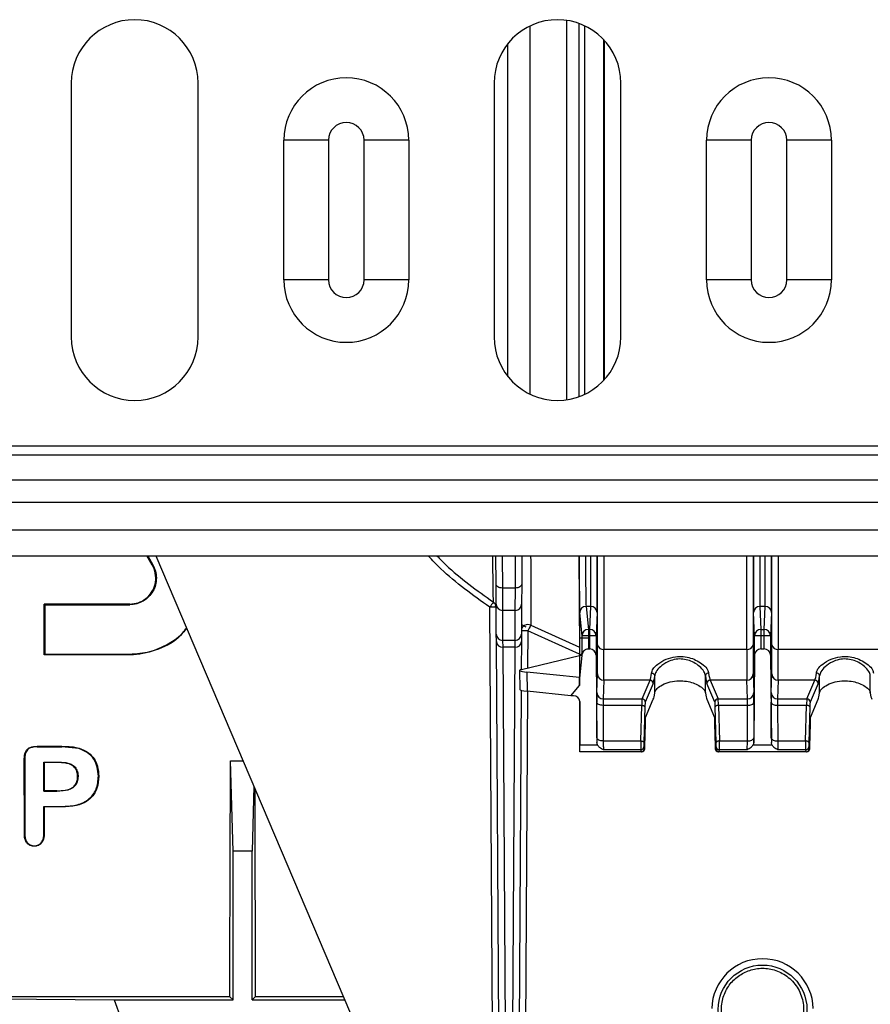
# Model space of a CAD drawing. Units: millimetres. Extents: x 150 to 4162, y 50 to 2920.
# Drawn here: x 1524 to 1591, y 1617 to 1695 of the extents above; entities that cross this region are included whole.
import ezdxf

# ---------------------------------------------------------------- set-up
doc = ezdxf.new("R2010")
doc.units = ezdxf.units.MM
doc.header["$LTSCALE"] = 10
doc.layers.get('0').update_dxf_attribs({"color": 1})
doc.layers.add('3004823', color=7, linetype='Continuous')

# ---------------------------------------------------------------- blocks, each defined once
blk = doc.blocks.new('1140515-M_002_Top_view')
for p, q in [((710.984, -14.947), (710.984, 14.947)), ((708.102, -14.511), (708.102, 14.511)), ((711.957, -14.703), (711.957, 14.703)), ((712.397, 14.52), (712.397, -14.52)), ((712.425, -14.506), (712.425, 14.506)), ((713.925, -13.399), (713.925, 13.399)), ((713.955, -13.367), (713.955, 13.367)), ((706.352, -13.121), (706.352, 13.121)), ((671.925, 10), (671.925, -10)), ((681.925, -10), (681.925, 10)), ((705.259, 10), (705.259, -10)), ((715.259, -10), (715.259, 10)), ((688.681, -5.5), (688.681, 5.5)), ((692.203, 5.5), (688.681, 5.5)), ((692.203, 5.5), (692.203, -5.5)), ((698.529, 5.5), (695.008, 5.5)), ((695.008, -5.5), (695.008, 5.5)), ((698.529, 5.5), (698.529, -5.5)), ((722.011, -5.5), (722.011, 5.5)), ((725.533, 5.5), (722.011, 5.5)), ((725.533, 5.5), (725.533, -5.5)), ((731.859, 5.5), (728.338, 5.5)), ((728.338, -5.5), (728.338, 5.5)), ((731.859, 5.5), (731.859, -5.5)), ((692.203, -5.5), (688.681, -5.5)), ((698.529, -5.5), (695.008, -5.5)), ((725.533, -5.5), (722.011, -5.5)), ((731.859, -5.5), (728.338, -5.5)), ((73.925, -18.586), (2083.925, -18.586)), ((73.925, -19.293), (2083.925, -19.293)), ((73.925, -21.268), (2083.925, -21.268)), ((2083.925, -23.036), (73.925, -23.036)), ((73.925, -25.2), (2083.925, -25.2)), ((73.925, -27.25), (2083.925, -27.25)), ((678.311, -27.975), (677.892, -27.25)), ((677.947, -27.25), (678.352, -27.95)), ((678.587, -27.25), (696.335, -68.919)), ((705.412, -29.47), (705.399, -27.25)), ((705.897, -27.25), (705.912, -29.789)), ((706.938, -29.789), (706.954, -27.25)), ((707.452, -27.25), (707.438, -29.47)), ((711.95, -27.25), (711.985, -34.63)), ((711.953, -27.25), (711.982, -33.746)), ((713.422, -34.272), (713.422, -27.25)), ((713.922, -27.25), (713.922, -34.623)), ((725.178, -34.623), (725.178, -27.25)), ((725.678, -27.25), (725.678, -34.272)), ((727.172, -34.272), (727.172, -27.25)), ((727.672, -27.25), (727.672, -34.623)), ((678.311, -27.975), (678.352, -27.95)), ((705.422, -31.061), (705.412, -29.47)), ((707.438, -29.47), (707.428, -31.061)), ((706.938, -29.789), (705.912, -29.789)), ((705.912, -29.789), (705.922, -31.556)), ((706.928, -31.556), (706.938, -29.789)), ((676.533, -31.056), (669.779, -31.056)), ((669.779, -31.056), (669.825, -31.1)), ((669.825, -31.1), (676.533, -31.1)), ((676.533, -31.056), (676.533, -31.1)), ((705.136, -66.135), (704.924, -31.3)), ((705.31, -31.181), (705.507, -31.318)), ((705.436, -33.42), (705.422, -31.061)), ((706.928, -31.556), (705.922, -31.556)), ((705.922, -31.556), (705.936, -33.915)), ((706.914, -33.915), (706.928, -31.556)), ((707.428, -31.061), (707.414, -33.42)), ((712.197, -33.55), (712.013, -31.728)), ((712.513, -31.229), (712.697, -33.051)), ((712.886, -31.229), (712.513, -31.229)), ((712.803, -33.051), (712.886, -31.229)), ((713.386, -31.725), (713.303, -33.547)), ((725.798, -33.547), (725.715, -31.725)), ((726.215, -31.229), (726.298, -33.051)), ((726.636, -31.229), (726.215, -31.229)), ((726.553, -33.051), (726.636, -31.229)), ((727.136, -31.725), (727.053, -33.547)), ((707.916, -33.155), (707.898, -36.08)), ((711.987, -34.989), (707.916, -33.155)), ((708.158, -32.722), (711.985, -34.456)), ((712.697, -33.051), (712.697, -33.549)), ((712.697, -33.051), (712.803, -33.051)), ((712.803, -33.549), (712.803, -33.051)), ((726.298, -33.051), (726.298, -33.549)), ((726.298, -33.051), (726.553, -33.051)), ((726.553, -33.549), (726.553, -33.051)), ((705.44, -34.006), (705.436, -33.42)), ((705.666, -70.955), (705.44, -34.006)), ((706.914, -33.915), (705.936, -33.915)), ((705.936, -33.915), (705.94, -34.447)), ((706.91, -34.447), (706.914, -33.915)), ((707.41, -34.006), (707.397, -36.2)), ((707.414, -33.42), (707.41, -34.006)), ((712.198, -33.745), (711.982, -33.746)), ((712.697, -33.549), (712.197, -33.55)), ((712.198, -33.745), (712.197, -33.55)), ((712.698, -33.744), (712.198, -33.745)), ((712.803, -33.549), (712.697, -33.549)), ((712.697, -33.549), (712.698, -33.744)), ((713.303, -33.547), (712.803, -33.549)), ((712.807, -34.591), (712.803, -33.549)), ((713.303, -33.547), (713.309, -35.066)), ((725.791, -35.066), (725.798, -33.547)), ((726.298, -33.549), (725.798, -33.547)), ((726.298, -33.549), (726.293, -34.591)), ((726.553, -33.549), (726.298, -33.549)), ((727.053, -33.547), (726.553, -33.549)), ((726.557, -34.591), (726.553, -33.549)), ((727.053, -33.547), (727.059, -35.066)), ((706.91, -34.447), (705.94, -34.447)), ((705.94, -34.447), (706.166, -71.396)), ((706.685, -71.396), (706.91, -34.447)), ((712.807, -34.591), (712.696, -34.591)), ((725.178, -34.623), (713.922, -34.623)), ((726.557, -34.591), (726.293, -34.591)), ((738.928, -34.623), (727.672, -34.623)), ((669.781, -35.046), (669.825, -35)), ((676.533, -35.046), (669.781, -35.046)), ((669.825, -35), (676.533, -35)), ((676.533, -35.046), (676.533, -35)), ((707.42, -36.194), (711.989, -35.1)), ((712.189, -35.053), (711.989, -35.054)), ((711.989, -35.054), (711.989, -35.1)), ((712.185, -35.099), (711.989, -35.1)), ((711.989, -35.1), (712.004, -36.844)), ((712.185, -35.099), (712.005, -36.895)), ((712.189, -35.058), (712.185, -35.099)), ((712.189, -35.058), (712.189, -35.053)), ((713.309, -35.066), (713.371, -41.954)), ((725.791, -35.066), (725.73, -41.954)), ((727.059, -35.066), (727.121, -41.954)), ((707.269, -36.269), (707.283, -37.775)), ((712.004, -36.844), (707.851, -36.41)), ((707.851, -36.41), (707.866, -37.915)), ((712.004, -36.844), (712.005, -36.895)), ((712.007, -37.455), (712.004, -36.844)), ((712.005, -36.895), (712.007, -37.455)), ((713.366, -38.026), (713.412, -36.555)), ((713.912, -37.05), (713.866, -38.52)), ((717.558, -37.05), (713.912, -37.05)), ((716.93, -38.52), (717.558, -37.05)), ((717.925, -36.717), (717.925, -36.712)), ((717.925, -38.053), (717.925, -36.717)), ((721.925, -36.712), (721.925, -36.717)), ((721.925, -38.053), (721.925, -36.717)), ((722.293, -37.05), (722.92, -38.52)), ((725.189, -37.05), (722.293, -37.05)), ((725.235, -38.52), (725.189, -37.05)), ((725.689, -36.555), (725.735, -38.026)), ((727.116, -38.026), (727.162, -36.555)), ((727.662, -37.05), (727.616, -38.52)), ((730.558, -37.05), (727.662, -37.05)), ((729.93, -38.52), (730.558, -37.05)), ((730.925, -36.717), (730.925, -36.712)), ((730.925, -38.053), (730.925, -36.717)), ((734.925, -36.712), (734.925, -36.717)), ((734.925, -38.053), (734.925, -36.717)), ((707.387, -37.837), (707.185, -70.955)), ((707.886, -37.917), (707.714, -66.135)), ((711.299, -38.274), (707.866, -37.915)), ((711.299, -38.274), (712.007, -37.455)), ((717.807, -37.298), (717.18, -38.768)), ((722.67, -38.768), (722.043, -37.298)), ((730.807, -37.298), (730.18, -38.768)), ((711.513, -38.274), (711.299, -38.274)), ((712.019, -40.9), (712.009, -38.685)), ((712.012, -38.732), (712.026, -42.144)), ((713.37, -41.597), (713.364, -38.793)), ((713.866, -38.52), (716.93, -38.52)), ((717.202, -39.977), (717.816, -38.538)), ((722.034, -38.538), (722.648, -39.977)), ((722.92, -38.52), (725.235, -38.52)), ((725.736, -38.793), (725.731, -41.597)), ((727.12, -41.597), (727.114, -38.793)), ((727.616, -38.52), (729.93, -38.52)), ((730.202, -39.977), (730.816, -38.538)), ((713.864, -39.031), (713.87, -41.836)), ((716.901, -39.031), (713.864, -39.031)), ((716.82, -41.836), (716.901, -39.031)), ((717.15, -39.151), (717.07, -41.956)), ((722.781, -41.956), (722.7, -39.151)), ((722.95, -39.031), (723.03, -41.836)), ((725.236, -39.031), (722.95, -39.031)), ((725.231, -41.836), (725.236, -39.031)), ((727.614, -39.031), (727.62, -41.836)), ((729.901, -39.031), (727.614, -39.031)), ((729.82, -41.836), (729.901, -39.031)), ((730.15, -39.151), (730.07, -41.956)), ((717.202, -40.9), (717.202, -39.977)), ((722.648, -39.977), (722.649, -40.9)), ((730.202, -40.9), (730.202, -39.977)), ((712.023, -41.8), (712.019, -40.9)), ((712.019, -40.9), (712.019, -40.9)), ((717.176, -40.9), (717.202, -40.9)), ((717.176, -41.8), (717.176, -40.9)), ((722.649, -40.9), (722.675, -40.9)), ((722.675, -40.9), (722.675, -41.8)), ((730.176, -40.9), (730.202, -40.9)), ((730.176, -41.8), (730.176, -40.9)), ((712.027, -42.7), (712.023, -41.8)), ((712.023, -41.8), (712.023, -41.8)), ((713.87, -41.836), (716.82, -41.836)), ((717.149, -42.45), (717.15, -41.8)), ((717.15, -41.8), (717.176, -41.8)), ((722.675, -41.8), (722.701, -41.8)), ((722.701, -41.8), (722.701, -42.45)), ((723.03, -41.836), (725.231, -41.836)), ((727.62, -41.836), (729.82, -41.836)), ((730.149, -42.45), (730.15, -41.8)), ((730.15, -41.8), (730.176, -41.8)), ((671.183, -42.263), (669.223, -42.263)), ((669.223, -42.263), (669.224, -42.3)), ((669.224, -42.3), (671.183, -42.3)), ((671.183, -42.263), (671.183, -42.3)), ((672.521, -42.441), (671.183, -42.3)), ((672.532, -42.405), (672.521, -42.441)), ((712.026, -42.144), (713.416, -42.144)), ((713.416, -42.144), (713.371, -41.954)), ((716.826, -42.536), (713.878, -42.536)), ((717.112, -42.447), (717.149, -42.45)), ((722.701, -42.45), (722.739, -42.447)), ((725.222, -42.536), (723.024, -42.536)), ((725.73, -41.954), (725.684, -42.144)), ((725.684, -42.144), (727.166, -42.144)), ((727.166, -42.144), (727.121, -41.954)), ((729.826, -42.536), (727.628, -42.536)), ((730.112, -42.447), (730.149, -42.45)), ((668.218, -43.253), (668.257, -43.252)), ((684.675, -50.517), (684.474, -43.402)), ((684.474, -43.402), (685.467, -43.402)), ((712.028, -42.697), (712.027, -42.7)), ((716.899, -42.7), (712.027, -42.7)), ((716.862, -42.697), (712.028, -42.697)), ((716.899, -42.7), (716.862, -42.697)), ((722.988, -42.697), (722.951, -42.7)), ((729.899, -42.7), (722.951, -42.7)), ((729.862, -42.697), (722.988, -42.697)), ((729.899, -42.7), (729.862, -42.697)), ((669.757, -43.5), (670.796, -43.5)), ((669.795, -43.54), (669.757, -43.5)), ((670.796, -43.54), (669.795, -43.54)), ((670.796, -43.54), (670.796, -43.5)), ((672.419, -44.647), (672.457, -44.645)), ((674.095, -44.614), (674.057, -44.612)), ((669.794, -45.765), (669.757, -45.8)), ((670.796, -45.765), (669.794, -45.765)), ((670.796, -45.765), (670.796, -45.8)), ((686.32, -45.405), (686.175, -50.517)), ((669.757, -45.8), (670.796, -45.8)), ((669.757, -47), (671.169, -47)), ((669.793, -47.038), (669.757, -47)), ((671.17, -47.038), (669.793, -47.038)), ((671.17, -47.038), (671.169, -47)), ((668.223, -49.167), (668.257, -49.164)), ((669.791, -49.16), (669.757, -49.158)), ((669.01, -50.135), (669.01, -50.1)), ((684.675, -62.25), (684.675, -50.517)), ((686.175, -50.517), (684.675, -50.517)), ((686.175, -62.25), (686.175, -50.517)), ((684.416, -61.991), (646.983, -61.991)), ((684.416, -61.991), (684.675, -62.25)), ((686.434, -61.991), (686.175, -62.25)), ((693.384, -61.991), (686.434, -61.991)), ((664.425, -62.148), (675.316, -62.25)), ((675.316, -62.25), (675.85, -63.75)), ((675.316, -62.25), (684.675, -62.25)), ((686.175, -62.25), (693.495, -62.25))]:
    blk.add_line(p, q)
at = {"flags": 128}
for points in [[(705.912, -29.789), (705.815, -29.783), (705.721, -29.765), (705.635, -29.736), (705.559, -29.696), (705.497, -29.648), (705.451, -29.593), (705.422, -29.533), (705.412, -29.47)], [(707.438, -29.47), (707.428, -29.533), (707.399, -29.593), (707.353, -29.648), (707.291, -29.696), (707.215, -29.736), (707.129, -29.765), (707.035, -29.783), (706.938, -29.789)], [(713.864, -39.031), (713.767, -39.027), (713.674, -39.013), (713.587, -38.991), (713.512, -38.962), (713.45, -38.926), (713.403, -38.884), (713.374, -38.84), (713.364, -38.793)], [(725.236, -39.031), (725.333, -39.027), (725.427, -39.013), (725.513, -38.991), (725.589, -38.962), (725.651, -38.926), (725.697, -38.884), (725.726, -38.84), (725.736, -38.793)], [(727.114, -38.793), (727.124, -38.84), (727.153, -38.884), (727.2, -38.926), (727.262, -38.962), (727.337, -38.991), (727.424, -39.013), (727.517, -39.027), (727.614, -39.031)], [(716.901, -39.031), (716.948, -39.034), (716.994, -39.042), (717.036, -39.053), (717.073, -39.068), (717.104, -39.086), (717.128, -39.107), (717.144, -39.129), (717.15, -39.151)], [(722.95, -39.031), (722.902, -39.034), (722.857, -39.042), (722.814, -39.053), (722.777, -39.068), (722.746, -39.086), (722.722, -39.107), (722.707, -39.129), (722.7, -39.151)], [(730.15, -39.151), (730.144, -39.129), (730.128, -39.107), (730.104, -39.086), (730.073, -39.068), (730.036, -39.053), (729.994, -39.042), (729.948, -39.034), (729.901, -39.031)], [(713.87, -41.836), (713.773, -41.831), (713.679, -41.818), (713.593, -41.796), (713.517, -41.766), (713.455, -41.73), (713.409, -41.689), (713.38, -41.644), (713.37, -41.597)], [(716.82, -41.836), (716.867, -41.839), (716.913, -41.846), (716.955, -41.858), (716.993, -41.873), (717.024, -41.891), (717.047, -41.911), (717.063, -41.933), (717.07, -41.956)], [(723.03, -41.836), (722.983, -41.839), (722.937, -41.846), (722.895, -41.858), (722.858, -41.873), (722.827, -41.891), (722.803, -41.911), (722.787, -41.933), (722.781, -41.956)], [(725.231, -41.836), (725.328, -41.831), (725.421, -41.818), (725.507, -41.796), (725.583, -41.766), (725.645, -41.73), (725.692, -41.689), (725.721, -41.644), (725.731, -41.597)], [(727.12, -41.597), (727.13, -41.644), (727.159, -41.689), (727.205, -41.73), (727.267, -41.766), (727.343, -41.796), (727.429, -41.818), (727.523, -41.831), (727.62, -41.836)], [(730.07, -41.956), (730.063, -41.933), (730.047, -41.911), (730.024, -41.891), (729.993, -41.873), (729.955, -41.858), (729.913, -41.846), (729.867, -41.839), (729.82, -41.836)], [(672.134, -43.863), (672.148, -43.849), (672.162, -43.834)]]:
    blk.add_lwpolyline(points, dxfattribs=at)
blk.add_circle((726.425, -63), 3.5)
for centre, radius, start, end in [((676.925, 10), 5, 0, 180), ((710.259, 10), 5, 0, 180), ((693.605, 5.5), 4.924, 0, 180), ((726.935, 5.5), 4.924, 0, 180), ((693.605, 5.5), 1.402, 0, 180), ((726.935, 5.5), 1.402, 0, 180), ((693.605, -5.5), 4.924, 180, 0), ((693.605, -5.5), 1.402, 180, 0), ((726.935, -5.5), 4.924, 180, 0), ((726.935, -5.5), 1.402, 180, 0), ((676.925, -10), 5, 180, 0), ((710.259, -10), 5, 180, 0), ((753.634, -64.576), 58.991, 145.1787, 145.66136), ((704.926, -31.302), 0.498, 0.38269, 55.80588), ((705.224, -59.948), 28.649, 89.60003, 90.59997), ((705.921, -31.057), 0.499, 180.45854, 270.11124), ((706.929, -31.057), 0.499, 269.88876, 359.54146), ((712.513, -31.729), 0.499, 89.9436, 179.9164), ((712.886, -31.728), 0.499, 0.38401, 90.08484), ((726.214, -31.728), 0.499, 89.91516, 179.61599), ((726.636, -31.728), 0.499, 0.38401, 90.08484), ((707.915, -33.159), 0.5, 60.94738, 179.46072), ((707.616, -61.803), 28.649, 89.40003, 90.39997), ((768.782, -66.97), 69.629, 150.53678, 150.94537), ((712.697, -33.55), 0.499, 89.9436, 179.9164), ((712.803, -33.55), 0.499, 0.38401, 90.08484), ((726.297, -33.55), 0.499, 89.91516, 179.61599), ((726.553, -33.55), 0.499, 0.38401, 90.08484), ((705.935, -33.416), 0.499, 180.45854, 270.11124), ((705.913, -33.974), 0.474, 183.86498, 273.21125), ((706.937, -33.974), 0.474, 266.78875, 356.13502), ((706.915, -33.416), 0.499, 269.88876, 359.54146), ((713.86, -34.18), 0.448, 191.8433, 277.96091), ((725.24, -34.18), 0.448, 262.03909, 348.1567), ((727.61, -34.18), 0.448, 191.8433, 277.96091), ((713.91, -36.551), 0.498, 180.49926, 270.18074), ((717.557, -37.3), 0.251, 0.60245, 89.74764), ((722.294, -37.3), 0.251, 90.25236, 179.39755), ((725.19, -36.551), 0.498, 269.81926, 359.50074), ((727.66, -36.551), 0.498, 180.49926, 270.18074), ((730.557, -37.3), 0.251, 0.60245, 89.74764), ((713.864, -38.021), 0.498, 180.49926, 270.18074), ((716.929, -38.77), 0.251, 0.60245, 89.74764), ((722.921, -38.77), 0.251, 90.25236, 179.39755), ((725.236, -38.021), 0.498, 269.81926, 359.50074), ((727.614, -38.021), 0.498, 180.49926, 270.18074), ((729.929, -38.77), 0.251, 0.60245, 89.74764), ((716.83, -42.289), 0.246, 269.10263, 356.16924), ((716.862, -42.447), 0.25, 270.05436, 0.02367), ((722.989, -42.447), 0.25, 179.97633, 269.94564), ((723.02, -42.289), 0.246, 183.83076, 270.89737), ((729.83, -42.289), 0.246, 269.10263, 356.16924), ((729.862, -42.447), 0.25, 270.05436, 0.02367), ((726.425, -63), 4, 1, 179)]:
    blk.add_arc(centre, radius, start, end)
for centre, major_axis, ratio, start_param, end_param in [((712.01, -25.751), (-0.008, 6), 0.008727, 1.823351, 3.054315), ((712.51, -25.75), (-0.008, 5.5), 0.00952, 1.847009, 3.054312), ((712.857, -25.75), (-0.026, 5.5), 0.00476, 3.228836, 4.43614), ((713.357, -25.748), (-0.026, 6), 0.004363, 3.22884, 4.459314), ((725.743, -25.748), (0.026, 6), 0.004363, 1.823871, 3.054345), ((726.243, -25.75), (0.026, 5.5), 0.00476, 1.847046, 3.054349), ((726.607, -25.75), (-0.026, 5.5), 0.00476, 3.228836, 4.43614), ((727.107, -25.748), (-0.026, 6), 0.004363, 3.22884, 4.459314), ((711.98, -33.062), (-0.009, 2), 0.000382, 1.919861, 3.054325), ((711.962, -28.619), (-0.037, 8.5), 0.000382, 2.356193, 2.433514), ((712.809, -35.068), (0.5, -0.022), 0.953834, 0.05057, 1.617003), ((713.373, -28.615), (-0.035, 8), 0.004363, 3.263747, 3.926972), ((713.873, -28.613), (-0.035, 8.5), 0.004107, 3.263749, 3.926974), ((725.228, -28.613), (0.035, 8.5), 0.004107, 2.356211, 3.019436), ((725.728, -28.615), (0.035, 8), 0.004363, 2.356214, 3.019439), ((726.291, -35.068), (0.5, 0.022), 0.953834, 1.52459, 3.091023), ((726.559, -35.068), (0.5, -0.022), 0.953834, 0.05057, 1.617003), ((727.123, -28.615), (-0.035, 8), 0.004363, 3.263747, 3.926972), ((727.623, -28.613), (-0.035, 8.5), 0.004107, 3.263749, 3.926974), ((709.769, -36.269), (2.5, 0), 0.087471, 2.791471, 3.838465), ((717.502, -28.613), (0, 8.5), 0.053949, 3.263766, 3.529134), ((717.752, -28.613), (0, 8.75), 0.052408, 3.263766, 3.529802), ((722.099, -28.613), (0, 8.75), 0.052408, 2.753383, 3.01942), ((722.348, -28.613), (0, 8.5), 0.053949, 2.754052, 3.01942), ((730.502, -28.613), (0, 8.5), 0.053949, 3.263766, 3.529134), ((730.752, -28.613), (0, 8.75), 0.052408, 3.263766, 3.529802), ((709.784, -37.775), (2.5, 0), 0.087471, 3.142468, 3.838465), ((711.512, -38.734), (0.5, 0.002), 0.919495, 6.283167, 7.84965), ((713.373, -39.514), (-0.007, 1.5), 0.004363, 0.122154, 1.069001), ((713.873, -39.512), (-0.007, 1), 0.006545, 0.12213, 1.068977), ((716.935, -39.512), (0, 1), 0.039306, 0.122173, 1.06902), ((717.185, -39.512), (0, 0.75), 0.052408, 0.122173, 1.06902), ((717.752, -28.613), (0, 10), 0.052408, 3.263766, 3.477896), ((722.098, -28.613), (0, 10), 0.052408, 2.805289, 3.01942), ((722.666, -39.512), (0, 0.75), 0.052408, 5.214165, 6.161012), ((722.915, -39.512), (0, 1), 0.039306, 5.214165, 6.161012), ((725.227, -39.512), (0.007, 1), 0.006545, 5.214208, 6.161055), ((725.727, -39.514), (0.007, 1.5), 0.004363, 5.214184, 6.161031), ((727.123, -39.514), (-0.007, 1.5), 0.004363, 0.122154, 1.069001), ((727.623, -39.512), (-0.007, 1), 0.006545, 0.12213, 1.068977), ((729.935, -39.512), (0, 1), 0.039306, 0.122173, 1.06902), ((730.185, -39.512), (0, 0.75), 0.052408, 0.122173, 1.06902), ((730.752, -28.613), (0, 10), 0.052408, 3.263766, 3.477896), ((735.098, -28.613), (0, 10), 0.052408, 2.805289, 3.01942), ((713.376, -42.078), (-0.004, 1), 0.004363, 1.069001, 1.446034), ((713.876, -42.076), (-0.004, 0.5), 0.008726, 1.068944, 2.737383), ((716.831, -42.076), (0, 0.5), 0.026204, 1.06902, 2.737459), ((723.019, -42.076), (0, 0.5), 0.026204, 3.545726, 5.214165), ((725.225, -42.076), (0.004, 0.5), 0.008726, 3.545802, 5.214241), ((725.725, -42.078), (0.004, 1), 0.004363, 4.837151, 5.214184), ((727.126, -42.078), (-0.004, 1), 0.004363, 1.069001, 1.446034), ((727.626, -42.076), (-0.004, 0.5), 0.008726, 1.068944, 2.737383), ((729.831, -42.076), (0, 0.5), 0.026204, 1.06902, 2.737459), ((712.019, -40.697), (-0.009, 2), 0.000382, 3.145954, 3.903466), ((716.862, -40.697), (0, 2), 0.045857, 2.737459, 3.137229), ((716.899, -42.45), (0.25, 0), 0.99862, 4.712389, 6.282957), ((717.081, -42.076), (0, 0.25), 0.052408, 1.06902, 2.737459), ((717.112, -40.697), (0, 1.75), 0.052408, 2.737459, 3.137229), ((722.951, -42.45), (0.25, 0), 0.99862, 3.141821, 4.712389), ((722.738, -40.697), (0, 1.75), 0.052408, 3.145956, 3.545726), ((722.769, -42.076), (0, 0.25), 0.052408, 3.545726, 5.214165), ((722.988, -40.697), (0, 2), 0.045857, 3.145956, 3.545726), ((729.862, -40.697), (0, 2), 0.045857, 2.737459, 3.137229), ((729.899, -42.45), (0.25, 0), 0.99862, 4.712389, 6.282957), ((730.081, -42.076), (0, 0.25), 0.052408, 1.06902, 2.737459), ((730.112, -40.697), (0, 1.75), 0.052408, 2.737459, 3.137229), ((683.152, 0), (0, 157.5), 0.008727, 4.307854, 4.433208), ((687.698, 0), (0, 157.5), 0.008727, 1.864204, 1.975332)]:
    blk.add_ellipse(centre, major_axis=major_axis, ratio=ratio, start_param=start_param, end_param=end_param)
for points, knots in [([(704.924, -31.3), (703.582, -30.351), (701.851, -29.127), (700.395, -27.595), (700.067, -27.25)], [0, 0, 0, 0, 0.774663, 1, 1, 1, 1]), ([(700.75, -27.25), (700.984, -27.488), (702.334, -28.855), (703.907, -29.97), (705.206, -30.891)], [0, 0, 0, 0, 0.173947, 1, 1, 1, 1]), ([(705.206, -30.891), (705.197, -30.24), (705.18, -28.916), (705.161, -27.812), (705.151, -27.25)], [0, 0, 0, 0, 0.4912072, 1, 1, 1, 1]), ([(708.144, -27.25), (708.152, -28.419), (708.163, -30.147), (708.159, -32.092), (708.158, -32.722)], [0, 0, 0, 0, 0.676187, 1, 1, 1, 1]), ([(678.352, -27.95), (678.431, -28.116), (678.588, -28.447), (678.651, -28.996), (678.585, -29.54), (678.379, -30.052), (678.042, -30.492), (677.601, -30.828), (677.088, -31.055), (676.718, -31.085), (676.533, -31.1)], [0, 0, 0, 0, 0.125431, 0.250159, 0.37485, 0.500103, 0.625405, 0.750121, 0.874715, 1, 1, 1, 1]), ([(676.533, -31.056), (676.758, -31.033), (677.208, -30.987), (677.816, -30.645), (678.293, -30.139), (678.564, -29.492), (678.611, -28.79), (678.475, -28.277), (678.336, -28.021), (678.311, -27.975)], [0, 0, 0, 0, 0.155639, 0.310976, 0.474115, 0.635065, 0.795276, 0.963547, 1, 1, 1, 1]), ([(669.781, -35.046), (669.781, -34.66), (669.781, -33.89), (669.78, -32.56), (669.78, -31.615), (669.779, -31.056)], [0, 0, 0, 0, 0.290376, 0.580752, 1, 1, 1, 1]), ([(669.825, -31.1), (669.825, -31.487), (669.825, -32.26), (669.825, -33.561), (669.825, -34.473), (669.825, -35)], [0, 0, 0, 0, 0.296879, 0.593759, 1, 1, 1, 1]), ([(681.01, -32.938), (680.862, -33.139), (680.308, -33.894), (678.832, -34.688), (677.397, -35.033), (676.628, -35.044), (676.533, -35.046)], [0, 0, 0, 0, 0.147187, 0.551608, 0.944275, 1, 1, 1, 1]), ([(676.533, -35), (677.065, -34.96), (678.127, -34.879), (679.579, -34.223), (680.565, -33.551), (680.941, -33.034), (681.01, -32.938)], [0, 0, 0, 0, 0.3109387, 0.6199415, 0.929899, 1, 1, 1, 1]), ([(707.419, -32.637), (707.493, -32.695), (707.601, -32.779), (707.726, -32.834), (707.765, -32.851)], [0, 0, 0, 0, 0.688012, 1, 1, 1, 1]), ([(712.189, -35.053), (712.19, -35.035), (712.195, -34.935), (712.195, -34.668), (712.198, -34.25), (712.198, -33.913), (712.198, -33.745)], [0, 0, 0, 0, 0.041884, 0.228363, 0.613421, 1, 1, 1, 1]), ([(712.698, -33.744), (712.698, -33.913), (712.698, -34.195), (712.697, -34.478), (712.696, -34.591)], [0, 0, 0, 0, 0.599205, 1, 1, 1, 1]), ([(712.696, -34.591), (712.651, -34.594), (712.561, -34.601), (712.427, -34.658), (712.298, -34.761), (712.212, -34.903), (712.196, -35.01), (712.189, -35.058)], [0, 0, 0, 0, 0.14631, 0.291959, 0.495732, 0.775769, 1, 1, 1, 1]), ([(717.675, -36.483), (717.7, -36.378), (717.752, -36.157), (718.153, -35.757), (718.766, -35.391), (719.496, -35.187), (720.179, -35.173), (720.774, -35.293), (721.324, -35.524), (721.807, -35.852), (722.12, -36.201), (722.159, -36.4), (722.175, -36.483)], [0, 0, 0, 0, 0.1041919, 0.2201537, 0.3451747, 0.4512378, 0.5330187, 0.614477, 0.6984571, 0.7987819, 0.9166616, 1, 1, 1, 1]), ([(721.925, -36.717), (721.911, -36.631), (721.877, -36.425), (721.599, -36.067), (721.172, -35.73), (720.684, -35.491), (720.153, -35.366), (719.582, -35.38), (719.189, -35.495), (718.756, -35.687), (718.346, -35.97), (717.993, -36.379), (717.947, -36.608), (717.925, -36.717)], [0, 0, 0, 0, 0.0854604, 0.2050567, 0.3058798, 0.3888979, 0.4680359, 0.5469108, 0.6325446, 0.6507964, 0.7758094, 0.8933511, 1, 1, 1, 1]), ([(730.675, -36.483), (730.7, -36.378), (730.752, -36.157), (731.153, -35.757), (731.766, -35.391), (732.496, -35.187), (733.179, -35.173), (733.774, -35.293), (734.324, -35.524), (734.807, -35.852), (735.12, -36.201), (735.159, -36.4), (735.175, -36.483)], [0, 0, 0, 0, 0.1041919, 0.2201537, 0.3451747, 0.4512378, 0.5330187, 0.614477, 0.6984571, 0.7987819, 0.9166616, 1, 1, 1, 1]), ([(734.925, -36.717), (734.911, -36.631), (734.877, -36.425), (734.599, -36.067), (734.172, -35.73), (733.684, -35.491), (733.153, -35.366), (732.582, -35.38), (732.189, -35.495), (731.756, -35.687), (731.346, -35.97), (730.993, -36.379), (730.947, -36.608), (730.925, -36.717)], [0, 0, 0, 0, 0.08546, 0.205057, 0.30588, 0.388898, 0.468036, 0.546911, 0.632545, 0.650796, 0.775809, 0.893351, 1, 1, 1, 1]), ([(717.675, -36.483), (717.68, -36.483), (717.697, -36.483), (717.741, -36.489), (717.806, -36.513), (717.871, -36.565), (717.915, -36.634), (717.922, -36.686), (717.925, -36.712)], [0, 0, 0, 0, 0.037787, 0.130593, 0.348005, 0.565356, 0.782677, 1, 1, 1, 1]), ([(717.925, -38.053), (717.951, -37.962), (718.002, -37.782), (718.388, -37.476), (718.952, -37.218), (719.631, -37.082), (720.281, -37.094), (720.847, -37.213), (721.342, -37.414), (721.734, -37.679), (721.909, -37.904), (721.922, -38.022), (721.925, -38.053)], [0, 0, 0, 0, 0.116569, 0.232999, 0.351957, 0.461428, 0.554735, 0.641741, 0.73499, 0.841103, 0.958266, 1, 1, 1, 1]), ([(722.175, -36.483), (722.17, -36.483), (722.154, -36.483), (722.109, -36.489), (722.044, -36.513), (721.98, -36.565), (721.935, -36.634), (721.929, -36.686), (721.925, -36.712)], [0, 0, 0, 0, 0.037787, 0.130593, 0.348005, 0.565356, 0.782677, 1, 1, 1, 1]), ([(730.925, -36.712), (730.922, -36.686), (730.915, -36.634), (730.871, -36.565), (730.806, -36.513), (730.741, -36.489), (730.697, -36.483), (730.68, -36.483), (730.675, -36.483)], [0, 0, 0, 0, 0.217323, 0.434644, 0.651995, 0.869407, 0.962213, 1, 1, 1, 1]), ([(730.925, -38.053), (730.951, -37.962), (731.002, -37.782), (731.388, -37.476), (731.952, -37.218), (732.631, -37.082), (733.281, -37.094), (733.847, -37.213), (734.342, -37.414), (734.734, -37.679), (734.909, -37.904), (734.922, -38.022), (734.925, -38.053)], [0, 0, 0, 0, 0.116569, 0.232999, 0.351957, 0.461428, 0.554735, 0.641741, 0.73499, 0.841103, 0.958266, 1, 1, 1, 1]), ([(668.218, -43.253), (668.228, -43.073), (668.241, -42.815), (668.414, -42.52), (668.624, -42.362), (668.905, -42.275), (669.115, -42.267), (669.223, -42.263)], [0, 0, 0, 0, 0.333403, 0.476904, 0.62108, 0.803966, 1, 1, 1, 1]), ([(669.224, -42.3), (669.09, -42.306), (668.888, -42.315), (668.636, -42.405), (668.471, -42.521), (668.357, -42.684), (668.27, -42.929), (668.262, -43.122), (668.257, -43.252)], [0, 0, 0, 0, 0.249523, 0.374758, 0.499831, 0.624896, 0.749816, 1, 1, 1, 1]), ([(671.183, -42.263), (671.335, -42.265), (671.636, -42.27), (672.09, -42.301), (672.384, -42.37), (672.532, -42.405)], [0, 0, 0, 0, 0.334221, 0.665153, 1, 1, 1, 1]), ([(674.057, -44.612), (674.04, -44.375), (674.006, -43.906), (673.728, -43.241), (673.209, -42.713), (672.751, -42.532), (672.521, -42.441)], [0, 0, 0, 0, 0.2522397, 0.4990648, 0.7479195, 1, 1, 1, 1]), ([(672.532, -42.405), (672.796, -42.512), (673.264, -42.703), (673.756, -43.234), (674.039, -43.875), (674.075, -44.35), (674.095, -44.614)], [0, 0, 0, 0, 0.284548, 0.504398, 0.723868, 1, 1, 1, 1]), ([(713.878, -42.536), (713.877, -42.535), (713.77, -42.487), (713.574, -42.39), (713.464, -42.219), (713.416, -42.144)], [0, 0, 0, 0, 0.006032, 0.566861, 1, 1, 1, 1]), ([(725.684, -42.144), (725.636, -42.219), (725.527, -42.39), (725.33, -42.487), (725.224, -42.535), (725.222, -42.536)], [0, 0, 0, 0, 0.433139, 0.993968, 1, 1, 1, 1]), ([(727.628, -42.536), (727.627, -42.535), (727.52, -42.487), (727.324, -42.39), (727.214, -42.219), (727.166, -42.144)], [0, 0, 0, 0, 0.0060319, 0.5668612, 1, 1, 1, 1]), ([(668.223, -49.167), (668.222, -48.418), (668.221, -47.062), (668.22, -45.09), (668.219, -43.866), (668.218, -43.253)], [0, 0, 0, 0, 0.381716, 0.690835, 1, 1, 1, 1]), ([(668.257, -43.252), (668.257, -44.007), (668.257, -45.374), (668.257, -47.344), (668.257, -48.557), (668.257, -49.164)], [0, 0, 0, 0, 0.381298, 0.690625, 1, 1, 1, 1]), ([(669.757, -45.8), (669.757, -45.492), (669.757, -44.955), (669.757, -44.188), (669.757, -43.729), (669.757, -43.5)], [0, 0, 0, 0, 0.4028081, 0.7014009, 1, 1, 1, 1]), ([(669.795, -43.54), (669.795, -43.85), (669.795, -44.376), (669.794, -45.118), (669.794, -45.549), (669.794, -45.765)], [0, 0, 0, 0, 0.416924, 0.708459, 1, 1, 1, 1]), ([(670.796, -43.5), (671.024, -43.507), (671.373, -43.518), (671.85, -43.618), (672.055, -43.76), (672.162, -43.834)], [0, 0, 0, 0, 0.476822, 0.728869, 1, 1, 1, 1]), ([(672.134, -43.863), (672.036, -43.795), (671.843, -43.66), (671.377, -43.559), (671.028, -43.548), (670.796, -43.54)], [0, 0, 0, 0, 0.254849, 0.504954, 1, 1, 1, 1]), ([(672.419, -44.647), (672.414, -44.551), (672.402, -44.359), (672.309, -44.084), (672.191, -43.935), (672.134, -43.863)], [0, 0, 0, 0, 0.340018, 0.68284, 1, 1, 1, 1]), ([(672.162, -43.834), (672.237, -43.932), (672.402, -44.147), (672.448, -44.446), (672.456, -44.617), (672.457, -44.645)], [0, 0, 0, 0, 0.411051, 0.903194, 1, 1, 1, 1]), ([(672.457, -44.645), (672.448, -44.787), (672.433, -45.028), (672.271, -45.338), (672.015, -45.57), (671.52, -45.783), (671.087, -45.793), (670.796, -45.8)], [0, 0, 0, 0, 0.187649, 0.320066, 0.452345, 0.631376, 1, 1, 1, 1]), ([(670.796, -45.765), (671.016, -45.76), (671.388, -45.752), (671.857, -45.617), (672.168, -45.405), (672.366, -45.113), (672.411, -44.843), (672.418, -44.684), (672.419, -44.647)], [0, 0, 0, 0, 0.288932, 0.486399, 0.633361, 0.781296, 0.950349, 1, 1, 1, 1]), ([(671.169, -47), (671.532, -46.984), (672.078, -46.961), (672.773, -46.749), (673.252, -46.488), (673.636, -46.11), (673.992, -45.493), (674.031, -44.965), (674.057, -44.612)], [0, 0, 0, 0, 0.248876, 0.374301, 0.499829, 0.624988, 0.749899, 1, 1, 1, 1]), ([(674.095, -44.614), (674.072, -44.937), (674.035, -45.484), (673.654, -46.174), (673.093, -46.664), (672.234, -46.989), (671.559, -47.02), (671.17, -47.038)], [0, 0, 0, 0, 0.227335, 0.38471, 0.54234, 0.735663, 1, 1, 1, 1]), ([(669.757, -49.158), (669.757, -48.85), (669.757, -48.337), (669.757, -47.618), (669.757, -47.206), (669.757, -47)], [0, 0, 0, 0, 0.428717, 0.714356, 1, 1, 1, 1]), ([(669.793, -47.038), (669.793, -47.347), (669.792, -47.856), (669.792, -48.563), (669.791, -48.961), (669.791, -49.16)], [0, 0, 0, 0, 0.436402, 0.718199, 1, 1, 1, 1]), ([(669.01, -50.135), (668.912, -50.127), (668.736, -50.112), (668.517, -49.98), (668.349, -49.788), (668.239, -49.507), (668.228, -49.287), (668.223, -49.167)], [0, 0, 0, 0, 0.200646, 0.361062, 0.520957, 0.739199, 1, 1, 1, 1]), ([(668.257, -49.164), (668.262, -49.275), (668.271, -49.495), (668.374, -49.762), (668.524, -49.933), (668.666, -50.032), (668.834, -50.09), (668.951, -50.097), (669.01, -50.1)], [0, 0, 0, 0, 0.24975, 0.498791, 0.623841, 0.748693, 0.87376, 1, 1, 1, 1]), ([(669.01, -50.1), (669.068, -50.096), (669.184, -50.088), (669.349, -50.027), (669.49, -49.927), (669.637, -49.755), (669.743, -49.49), (669.752, -49.269), (669.757, -49.158)], [0, 0, 0, 0, 0.125128, 0.249359, 0.374338, 0.49972, 0.748992, 1, 1, 1, 1]), ([(669.791, -49.16), (669.778, -49.35), (669.759, -49.623), (669.553, -49.923), (669.347, -50.078), (669.15, -50.127), (669.039, -50.134), (669.01, -50.135)], [0, 0, 0, 0, 0.4054084, 0.5865578, 0.7684917, 0.9390381, 1, 1, 1, 1]), ([(724.016, -65.149), (724.272, -65.387), (724.787, -65.864), (725.817, -66.224), (726.872, -66.248), (727.849, -65.951), (728.685, -65.378), (729.327, -64.55), (729.687, -63.504), (729.671, -62.34), (729.227, -61.223), (728.413, -60.344), (727.38, -59.829), (726.296, -59.697), (725.273, -59.907), (724.379, -60.412), (723.673, -61.179), (723.229, -62.169), (723.138, -63.297), (723.411, -64.351), (723.835, -64.911), (724.016, -65.149)], [0, 0, 0, 0, 0.051494, 0.103125, 0.151683, 0.19837, 0.246245, 0.297649, 0.353645, 0.413474, 0.474413, 0.532972, 0.587037, 0.636948, 0.684705, 0.732674, 0.782897, 0.836773, 0.894665, 0.955328, 1, 1, 1, 1])]:
    blk.add_open_spline(points, degree=3, knots=knots)

msp = doc.modelspace()

# ---------------------------------------------------------------- block references
at = {"layer": '3004823'}
msp.add_blockref('1140515-M_002_Top_view', (856.436, 1679.792), dxfattribs=at)

doc.saveas('drawing.dxf')
